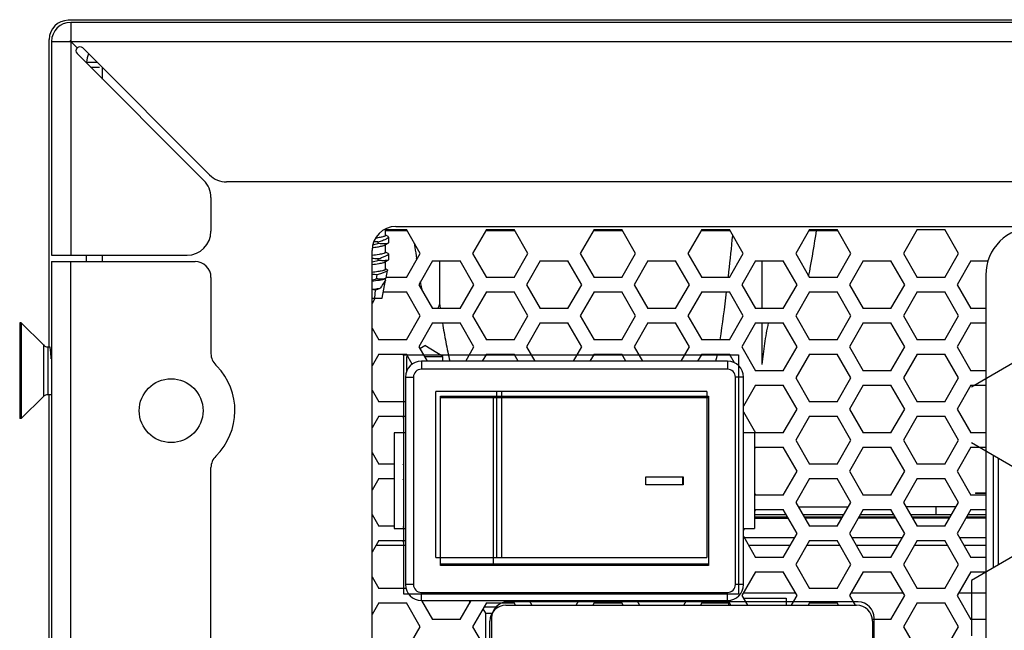
# Model space of a CAD drawing. Extents: x 0 to 1125, y 812 to 1624.
# Drawn here: x 893 to 923, y 1209 to 1228 of the extents above; entities that cross this region are included whole.
import ezdxf

# ---------------------------------------------------------------- set-up
doc = ezdxf.new("R2010")
doc.units = 0
doc.header["$MEASUREMENT"] = 0
doc.layers.get('0').update_dxf_attribs({"lineweight": 0})
for name, color, linetype, lineweight in [('1-2-19-02-01DXF_CONTINUOUS_LINE', 7, 'Continuous', 0), ('DH0-000-2191DXF_CONTINUOUS_LINE', 7, 'Continuous', 0), ('DH3-015-1131DXF_CONTINUOUS_LINE', 7, 'Continuous', 0), ('DH3-X0926-10DXF_CONTINUOUS_LINE', 7, 'Continuous', 0), ('DH3-X372-103DXF_CONTINUOUS_LINE', 7, 'Continuous', 0), ('DH3-Z1071-11DXF_CONTINUOUS_LINE', 7, 'Continuous', 0), ('HAN-S20U09-MDXF_CONTINUOUS_LINE', 7, 'Continuous', 0), ('HDD-3_5-6T-WDXF_CONTINUOUS_LINE', 7, 'Continuous', 0)]:
    doc.layers.add(name, color=color, linetype=linetype, lineweight=lineweight)

msp = doc.modelspace()

# ---------------------------------------------------------------- linework, layer by layer
at = {"color": 18, "lineweight": 25, "true_color": 0x000000}
for p, q in [((905.005, 1217.475), (904.983, 1217.513)), ((905.005, 1210.219), (905.005, 1217.513)), ((905.005, 1217.513), (915.217, 1217.513)), ((915.217, 1217.513), (915.217, 1210.219)), ((905.978, 1211.338), (905.978, 1216.395)), ((914.245, 1216.395), (905.978, 1216.395)), ((907.84, 1211.338), (907.84, 1216.395)), ((907.987, 1216.395), (907.987, 1211.338)), ((914.245, 1216.395), (914.245, 1211.338)), ((904.983, 1216.055), (905.005, 1216.093)), ((905.005, 1215.578), (904.983, 1215.617)), ((904.983, 1214.158), (905.005, 1214.197)), ((905.005, 1213.682), (904.983, 1213.72)), ((904.983, 1212.262), (905.005, 1212.3)), ((905.005, 1211.785), (904.983, 1211.824)), ((905.978, 1211.338), (914.245, 1211.338)), ((915.217, 1210.219), (905.005, 1210.219)), ((918.864, 1209.976), (908.166, 1209.976)), ((907.68, 1209.49), (907.68, 1195.387)), ((919.351, 1195.387), (919.351, 1209.49))]:
    msp.add_line(p, q, dxfattribs=at)
at = {"color": 6, "lineweight": 25, "true_color": 0xff00ff}
for p, q in [((923.776, 1217.368), (922.317, 1216.526)), ((922.317, 1214.841), (923.776, 1213.999)), ((922.983, 1214.457), (922.983, 1211.014)), ((923.144, 1211.107), (923.144, 1214.364)), ((923.776, 1211.472), (922.317, 1210.63)), ((922.317, 1210.63), (922.317, 1208.945))]:
    msp.add_line(p, q, dxfattribs=at)
at = {"color": 18, "lineweight": 25, "true_color": 0x000000}
for points in [[(908.166, 1209.976), (907.898, 1209.976), (907.68, 1209.758), (907.68, 1209.49)], [(919.351, 1209.49), (919.351, 1209.758), (919.133, 1209.976), (918.864, 1209.976)]]:
    msp.add_open_spline(points, degree=3, dxfattribs=at)
at = {"layer": '1-2-19-02-01DXF_CONTINUOUS_LINE', "color": 18, "lineweight": 25, "true_color": 0x000000}
for p, q in [((904.448, 1221.155), (904.448, 1221.354)), ((904.448, 1221.331), (905.08, 1221.331)), ((905.501, 1220.601), (905.08, 1221.331)), ((907.522, 1221.331), (907.101, 1220.601)), ((907.522, 1221.331), (908.365, 1221.331)), ((908.786, 1220.601), (908.365, 1221.331)), ((910.807, 1221.331), (910.386, 1220.601)), ((910.807, 1221.331), (911.649, 1221.331)), ((912.071, 1220.601), (911.649, 1221.331)), ((914.092, 1221.331), (913.671, 1220.601)), ((914.092, 1221.331), (914.934, 1221.331)), ((915.355, 1220.601), (914.934, 1221.331)), ((917.377, 1221.331), (916.956, 1220.601)), ((917.377, 1221.331), (918.219, 1221.331)), ((918.64, 1220.601), (918.219, 1221.331)), ((920.662, 1221.331), (920.241, 1220.601)), ((920.662, 1221.331), (921.504, 1221.331)), ((921.925, 1220.601), (921.504, 1221.331)), ((904.211, 1220.956), (904.211, 1220.907)), ((904.433, 1220.864), (904.523, 1220.916)), ((904.448, 1221.154), (904.448, 1221.15)), ((904.524, 1221.119), (904.452, 1221.161)), ((904.533, 1220.929), (904.523, 1220.916)), ((904.533, 1221.106), (904.524, 1221.119)), ((904.533, 1221.106), (904.533, 1220.93)), ((904.533, 1221.105), (904.533, 1221.106)), ((904.533, 1220.93), (904.533, 1220.929)), ((904.448, 1220.639), (904.448, 1220.881)), ((904.523, 1220.603), (904.448, 1220.648)), ((904.448, 1220.639), (904.448, 1220.636)), ((904.533, 1220.59), (904.523, 1220.603)), ((905.08, 1219.872), (905.501, 1220.601)), ((907.101, 1220.601), (907.522, 1219.872)), ((908.365, 1219.872), (908.786, 1220.601)), ((910.386, 1220.601), (910.807, 1219.872)), ((911.649, 1219.872), (912.071, 1220.601)), ((913.671, 1220.601), (914.092, 1219.872)), ((914.934, 1219.872), (915.355, 1220.601)), ((916.956, 1220.601), (917.377, 1219.872)), ((918.219, 1219.872), (918.64, 1220.601)), ((920.241, 1220.601), (920.662, 1219.872)), ((921.504, 1219.872), (921.925, 1220.601)), ((904.211, 1220.44), (904.211, 1220.391)), ((904.433, 1220.348), (904.523, 1220.401)), ((904.448, 1220.123), (904.448, 1220.366)), ((904.533, 1220.414), (904.523, 1220.401)), ((904.533, 1220.59), (904.533, 1220.415)), ((904.533, 1220.59), (904.533, 1220.59)), ((904.533, 1220.415), (904.533, 1220.414)), ((905.88, 1220.383), (905.459, 1219.653)), ((905.88, 1220.383), (906.722, 1220.383)), ((907.143, 1219.653), (906.722, 1220.383)), ((909.165, 1220.383), (908.744, 1219.653)), ((909.165, 1220.383), (910.007, 1220.383)), ((910.428, 1219.653), (910.007, 1220.383)), ((912.45, 1220.383), (912.028, 1219.653)), ((912.45, 1220.383), (913.292, 1220.383)), ((913.713, 1219.653), (913.292, 1220.383)), ((915.734, 1220.383), (915.313, 1219.653)), ((915.734, 1220.383), (916.577, 1220.383)), ((916.998, 1219.653), (916.577, 1220.383)), ((919.019, 1220.383), (918.598, 1219.653)), ((919.019, 1220.383), (919.862, 1220.383)), ((920.283, 1219.653), (919.862, 1220.383)), ((922.304, 1220.383), (921.883, 1219.653)), ((922.304, 1220.383), (922.825, 1220.383)), ((904.501, 1220.101), (904.448, 1220.132)), ((904.462, 1219.858), (904.508, 1220.089)), ((904.501, 1220.101), (904.508, 1220.089)), ((904.173, 1219.83), (904.185, 1219.956)), ((904.338, 1219.24), (904.448, 1219.79)), ((904.437, 1219.774), (904.431, 1219.765)), ((904.462, 1219.858), (904.448, 1219.841)), ((904.448, 1219.79), (904.448, 1219.833)), ((905.08, 1219.872), (904.462, 1219.872)), ((908.365, 1219.872), (907.522, 1219.872)), ((911.649, 1219.872), (910.807, 1219.872)), ((914.934, 1219.872), (914.092, 1219.872)), ((918.219, 1219.872), (917.377, 1219.872)), ((921.504, 1219.872), (920.662, 1219.872)), ((922.755, 1219.945), (922.755, 1193.685)), ((904.115, 1219.24), (904.14, 1219.496)), ((904.377, 1219.434), (905.08, 1219.434)), ((905.501, 1218.705), (905.08, 1219.434)), ((905.459, 1219.653), (905.88, 1218.924)), ((906.722, 1218.924), (907.143, 1219.653)), ((907.522, 1219.434), (907.101, 1218.705)), ((907.522, 1219.434), (908.365, 1219.434)), ((908.786, 1218.705), (908.365, 1219.434)), ((908.744, 1219.653), (909.165, 1218.924)), ((910.007, 1218.924), (910.428, 1219.653)), ((910.807, 1219.434), (910.386, 1218.705)), ((910.807, 1219.434), (911.649, 1219.434)), ((912.071, 1218.705), (911.649, 1219.434)), ((912.028, 1219.653), (912.45, 1218.924)), ((913.292, 1218.924), (913.713, 1219.653)), ((914.092, 1219.434), (913.671, 1218.705)), ((914.092, 1219.434), (914.934, 1219.434)), ((915.355, 1218.705), (914.934, 1219.434)), ((915.313, 1219.653), (915.734, 1218.924)), ((916.577, 1218.924), (916.998, 1219.653)), ((917.377, 1219.434), (916.956, 1218.705)), ((917.377, 1219.434), (918.219, 1219.434)), ((918.64, 1218.705), (918.219, 1219.434)), ((918.598, 1219.653), (919.019, 1218.924)), ((919.862, 1218.924), (920.283, 1219.653)), ((920.662, 1219.434), (920.241, 1218.705)), ((920.662, 1219.434), (921.504, 1219.434)), ((921.925, 1218.705), (921.504, 1219.434)), ((921.883, 1219.653), (922.304, 1218.924)), ((904.033, 1219.24), (904.338, 1219.24)), ((904.123, 1219.235), (904.033, 1219.08)), ((906.722, 1218.924), (905.88, 1218.924)), ((910.007, 1218.924), (909.165, 1218.924)), ((913.292, 1218.924), (912.45, 1218.924)), ((916.577, 1218.924), (915.734, 1218.924)), ((919.862, 1218.924), (919.019, 1218.924)), ((922.755, 1218.924), (922.304, 1218.924)), ((905.08, 1217.975), (905.501, 1218.705)), ((907.101, 1218.705), (907.522, 1217.975)), ((908.365, 1217.975), (908.786, 1218.705)), ((910.386, 1218.705), (910.807, 1217.975)), ((911.649, 1217.975), (912.071, 1218.705)), ((913.671, 1218.705), (914.092, 1217.975)), ((914.934, 1217.975), (915.355, 1218.705)), ((916.956, 1218.705), (917.377, 1217.975)), ((918.219, 1217.975), (918.64, 1218.705)), ((920.241, 1218.705), (920.662, 1217.975)), ((921.504, 1217.975), (921.925, 1218.705)), ((904.033, 1218.33), (904.237, 1217.975)), ((905.88, 1218.486), (905.459, 1217.757)), ((905.88, 1218.486), (906.722, 1218.486)), ((907.143, 1217.757), (906.722, 1218.486)), ((909.165, 1218.486), (908.744, 1217.757)), ((909.165, 1218.486), (910.007, 1218.486)), ((910.428, 1217.757), (910.007, 1218.486)), ((912.45, 1218.486), (912.028, 1217.757)), ((912.45, 1218.486), (913.292, 1218.486)), ((913.713, 1217.757), (913.292, 1218.486)), ((915.734, 1218.486), (915.313, 1217.757)), ((915.734, 1218.486), (916.577, 1218.486)), ((916.998, 1217.757), (916.577, 1218.486)), ((919.019, 1218.486), (918.598, 1217.757)), ((919.019, 1218.486), (919.862, 1218.486)), ((920.283, 1217.757), (919.862, 1218.486)), ((922.304, 1218.486), (921.883, 1217.757)), ((922.304, 1218.486), (922.755, 1218.486)), ((905.08, 1217.975), (904.237, 1217.975)), ((908.365, 1217.975), (907.522, 1217.975)), ((911.649, 1217.975), (910.807, 1217.975)), ((914.934, 1217.975), (914.092, 1217.975)), ((918.219, 1217.975), (917.377, 1217.975)), ((921.504, 1217.975), (920.662, 1217.975)), ((905.459, 1217.757), (905.711, 1217.319)), ((906.891, 1217.319), (907.143, 1217.757)), ((908.744, 1217.757), (908.996, 1217.319)), ((910.175, 1217.319), (910.428, 1217.757)), ((912.028, 1217.757), (912.281, 1217.319)), ((913.46, 1217.319), (913.713, 1217.757)), ((915.313, 1217.757), (915.734, 1217.027)), ((916.577, 1217.027), (916.998, 1217.757)), ((918.598, 1217.757), (919.019, 1217.027)), ((919.862, 1217.027), (920.283, 1217.757)), ((921.883, 1217.757), (922.304, 1217.027)), ((904.237, 1217.538), (904.033, 1217.183)), ((904.237, 1217.538), (905.08, 1217.538)), ((905.258, 1217.228), (905.08, 1217.538)), ((905.54, 1217.319), (905.54, 1217.076)), ((914.877, 1217.319), (905.54, 1217.319)), ((907.522, 1217.538), (907.396, 1217.319)), ((907.522, 1217.538), (908.365, 1217.538)), ((908.491, 1217.319), (908.365, 1217.538)), ((910.807, 1217.538), (910.681, 1217.319)), ((910.807, 1217.538), (911.649, 1217.538)), ((911.776, 1217.319), (911.649, 1217.538)), ((914.092, 1217.538), (913.966, 1217.319)), ((914.092, 1217.538), (914.934, 1217.538)), ((914.877, 1217.319), (914.877, 1217.076)), ((915.089, 1217.269), (914.934, 1217.538)), ((917.377, 1217.538), (916.956, 1216.808)), ((917.377, 1217.538), (918.219, 1217.538)), ((918.64, 1216.808), (918.219, 1217.538)), ((920.662, 1217.538), (920.241, 1216.808)), ((920.662, 1217.538), (921.504, 1217.538)), ((921.925, 1216.808), (921.504, 1217.538)), ((914.877, 1217.076), (905.54, 1217.076)), ((916.577, 1217.027), (915.734, 1217.027)), ((919.862, 1217.027), (919.019, 1217.027)), ((922.755, 1217.027), (922.304, 1217.027)), ((905.054, 1216.833), (905.054, 1210.511)), ((905.054, 1216.833), (905.297, 1216.833)), ((905.297, 1216.833), (905.297, 1210.511)), ((915.12, 1210.511), (915.12, 1216.833)), ((915.363, 1216.833), (915.12, 1216.833)), ((915.363, 1210.511), (915.363, 1216.833)), ((916.956, 1216.808), (917.377, 1216.079)), ((918.219, 1216.079), (918.64, 1216.808)), ((920.241, 1216.808), (920.662, 1216.079)), ((921.504, 1216.079), (921.925, 1216.808)), ((904.033, 1216.433), (904.237, 1216.079)), ((915.734, 1216.589), (915.363, 1215.946)), ((915.734, 1216.589), (916.577, 1216.589)), ((916.998, 1215.86), (916.577, 1216.589)), ((919.019, 1216.589), (918.598, 1215.86)), ((919.019, 1216.589), (919.862, 1216.589)), ((920.283, 1215.86), (919.862, 1216.589)), ((922.304, 1216.589), (921.883, 1215.86)), ((922.304, 1216.589), (922.755, 1216.589)), ((906.124, 1211.094), (906.124, 1216.249)), ((906.124, 1216.249), (914.293, 1216.249)), ((914.293, 1216.2), (906.124, 1216.2)), ((907.724, 1216.2), (907.724, 1211.143)), ((909.722, 1216.249), (909.722, 1216.2)), ((910.695, 1216.2), (910.695, 1216.249)), ((914.293, 1216.249), (914.293, 1211.094)), ((905.054, 1216.079), (904.237, 1216.079)), ((916.577, 1215.131), (916.998, 1215.86)), ((918.219, 1216.079), (917.377, 1216.079)), ((918.598, 1215.86), (919.019, 1215.131)), ((919.862, 1215.131), (920.283, 1215.86)), ((921.504, 1216.079), (920.662, 1216.079)), ((921.883, 1215.86), (922.304, 1215.131)), ((904.237, 1215.641), (904.033, 1215.287)), ((904.237, 1215.641), (905.054, 1215.641)), ((915.363, 1215.774), (915.734, 1215.131)), ((917.377, 1215.641), (916.956, 1214.912)), ((917.377, 1215.641), (918.219, 1215.641)), ((918.64, 1214.912), (918.219, 1215.641)), ((920.662, 1215.641), (920.241, 1214.912)), ((920.662, 1215.641), (921.504, 1215.641)), ((921.925, 1214.912), (921.504, 1215.641)), ((904.713, 1215.131), (904.713, 1212.213)), ((905.054, 1215.131), (904.713, 1215.131)), ((915.704, 1215.131), (915.363, 1215.131)), ((915.704, 1215.131), (915.704, 1212.213)), ((916.577, 1215.131), (915.734, 1215.131)), ((916.956, 1214.912), (917.377, 1214.182)), ((918.219, 1214.182), (918.64, 1214.912)), ((919.862, 1215.131), (919.019, 1215.131)), ((920.241, 1214.912), (920.662, 1214.182)), ((921.504, 1214.182), (921.925, 1214.912)), ((922.755, 1215.131), (922.304, 1215.131)), ((915.734, 1214.693), (915.704, 1214.639)), ((915.734, 1214.693), (916.577, 1214.693)), ((916.998, 1213.964), (916.577, 1214.693)), ((919.019, 1214.693), (918.598, 1213.964)), ((919.019, 1214.693), (919.862, 1214.693)), ((920.283, 1213.964), (919.862, 1214.693)), ((922.304, 1214.693), (921.883, 1213.964)), ((922.304, 1214.693), (922.755, 1214.693)), ((904.033, 1214.537), (904.237, 1214.182)), ((904.713, 1214.182), (904.237, 1214.182)), ((918.219, 1214.182), (917.377, 1214.182)), ((921.504, 1214.182), (920.662, 1214.182)), ((904.237, 1213.745), (904.033, 1213.39)), ((904.237, 1213.745), (904.713, 1213.745)), ((912.387, 1213.55), (912.387, 1213.793)), ((912.387, 1213.793), (913.522, 1213.793)), ((913.504, 1213.793), (913.504, 1213.55)), ((913.522, 1213.793), (913.522, 1213.55)), ((916.577, 1213.234), (916.998, 1213.964)), ((917.377, 1213.745), (916.956, 1213.015)), ((917.377, 1213.745), (918.219, 1213.745)), ((918.64, 1213.015), (918.219, 1213.745)), ((918.598, 1213.964), (919.019, 1213.234)), ((919.862, 1213.234), (920.283, 1213.964)), ((920.662, 1213.745), (920.241, 1213.015)), ((920.662, 1213.745), (921.504, 1213.745)), ((921.925, 1213.015), (921.504, 1213.745)), ((921.883, 1213.964), (922.304, 1213.234)), ((913.522, 1213.55), (912.387, 1213.55)), ((915.704, 1213.288), (915.734, 1213.234)), ((916.577, 1213.234), (915.734, 1213.234)), ((919.862, 1213.234), (919.019, 1213.234)), ((922.755, 1213.234), (922.304, 1213.234)), ((915.734, 1212.796), (915.704, 1212.743)), ((915.734, 1212.796), (916.577, 1212.796)), ((916.998, 1212.067), (916.577, 1212.796)), ((916.956, 1213.015), (917.377, 1212.286)), ((918.219, 1212.286), (918.64, 1213.015)), ((919.019, 1212.796), (918.598, 1212.067)), ((919.019, 1212.796), (919.862, 1212.796)), ((920.283, 1212.067), (919.862, 1212.796)), ((920.241, 1213.015), (920.662, 1212.286)), ((921.504, 1212.286), (921.925, 1213.015)), ((922.304, 1212.796), (921.883, 1212.067)), ((922.304, 1212.796), (922.755, 1212.796)), ((904.033, 1212.64), (904.237, 1212.286)), ((904.713, 1212.286), (904.237, 1212.286)), ((904.713, 1212.213), (905.054, 1212.213)), ((915.363, 1212.213), (915.704, 1212.213)), ((915.398, 1212.213), (915.365, 1212.156)), ((918.219, 1212.286), (917.377, 1212.286)), ((921.504, 1212.286), (920.662, 1212.286)), ((915.363, 1211.981), (915.734, 1211.338)), ((916.577, 1211.338), (916.998, 1212.067)), ((918.598, 1212.067), (919.019, 1211.338)), ((919.862, 1211.338), (920.283, 1212.067)), ((921.883, 1212.067), (922.304, 1211.338)), ((904.237, 1211.848), (904.033, 1211.494)), ((904.237, 1211.848), (905.054, 1211.848)), ((917.377, 1211.848), (916.956, 1211.119)), ((917.377, 1211.848), (918.219, 1211.848)), ((918.64, 1211.119), (918.219, 1211.848)), ((920.662, 1211.848), (920.241, 1211.119)), ((920.662, 1211.848), (921.504, 1211.848)), ((921.925, 1211.119), (921.504, 1211.848)), ((916.577, 1211.338), (915.734, 1211.338)), ((919.862, 1211.338), (919.019, 1211.338)), ((922.755, 1211.338), (922.304, 1211.338)), ((906.124, 1211.143), (914.293, 1211.143)), ((914.293, 1211.094), (906.124, 1211.094)), ((909.722, 1211.094), (909.722, 1211.143)), ((910.695, 1211.094), (910.695, 1211.143)), ((916.956, 1211.119), (917.377, 1210.389)), ((918.219, 1210.389), (918.64, 1211.119)), ((920.241, 1211.119), (920.662, 1210.389)), ((921.504, 1210.389), (921.925, 1211.119)), ((904.033, 1210.744), (904.237, 1210.389)), ((915.734, 1210.9), (915.313, 1210.17)), ((915.734, 1210.9), (916.577, 1210.9)), ((916.998, 1210.17), (916.577, 1210.9)), ((919.019, 1210.9), (918.598, 1210.17)), ((919.019, 1210.9), (919.862, 1210.9)), ((920.283, 1210.17), (919.862, 1210.9)), ((922.304, 1210.9), (921.883, 1210.17)), ((922.304, 1210.9), (922.755, 1210.9)), ((905.08, 1210.389), (904.237, 1210.389)), ((905.297, 1210.511), (905.054, 1210.511)), ((915.363, 1210.511), (915.12, 1210.511)), ((918.219, 1210.389), (917.377, 1210.389)), ((921.504, 1210.389), (920.662, 1210.389)), ((905.54, 1210.025), (905.54, 1210.268)), ((905.54, 1210.268), (914.877, 1210.268)), ((914.877, 1210.025), (914.877, 1210.268)), ((915.313, 1210.17), (915.482, 1209.879)), ((916.829, 1209.879), (916.998, 1210.17)), ((918.598, 1210.17), (918.767, 1209.879)), ((919.862, 1209.441), (920.283, 1210.17)), ((921.883, 1210.17), (922.304, 1209.441)), ((904.237, 1209.952), (904.033, 1209.597)), ((904.237, 1209.952), (905.08, 1209.952)), ((905.501, 1209.222), (905.08, 1209.952)), ((905.54, 1210.025), (914.877, 1210.025)), ((905.542, 1210.026), (905.88, 1209.441)), ((906.722, 1209.441), (907.059, 1210.025)), ((907.522, 1209.952), (907.101, 1209.222)), ((907.522, 1209.952), (908.365, 1209.952)), ((908.117, 1209.879), (918.816, 1209.879)), ((908.407, 1209.879), (908.365, 1209.952)), ((908.828, 1210.025), (908.912, 1209.879)), ((910.26, 1209.879), (910.344, 1210.025)), ((910.807, 1209.952), (910.765, 1209.879)), ((910.807, 1209.952), (911.649, 1209.952)), ((911.692, 1209.879), (911.649, 1209.952)), ((912.113, 1210.025), (912.197, 1209.879)), ((913.545, 1209.879), (913.629, 1210.025)), ((914.092, 1209.952), (914.05, 1209.879)), ((914.092, 1209.952), (914.934, 1209.952)), ((914.976, 1209.879), (914.934, 1209.952)), ((917.377, 1209.952), (917.335, 1209.879)), ((917.377, 1209.952), (918.219, 1209.952)), ((918.261, 1209.879), (918.219, 1209.952)), ((920.662, 1209.952), (920.241, 1209.222)), ((920.662, 1209.952), (921.504, 1209.952)), ((921.925, 1209.222), (921.504, 1209.952)), ((905.08, 1208.493), (905.501, 1209.222)), ((906.722, 1209.441), (905.88, 1209.441)), ((907.101, 1209.222), (907.522, 1208.493)), ((907.631, 1195.29), (907.631, 1209.392)), ((919.862, 1209.441), (919.302, 1209.441)), ((919.302, 1209.392), (919.302, 1195.29)), ((920.241, 1209.222), (920.662, 1208.493)), ((921.504, 1208.493), (921.925, 1209.222)), ((922.755, 1209.441), (922.304, 1209.441))]:
    msp.add_line(p, q, dxfattribs=at)
for points in [[(904.446, 1221.148), (904.444, 1221.144), (904.427, 1221.134)], [(904.523, 1221.088), (904.527, 1221.093), (904.533, 1221.105)], [(904.447, 1220.634), (904.445, 1220.63), (904.43, 1220.619)], [(904.523, 1220.573), (904.527, 1220.577), (904.533, 1220.59)], [(904.448, 1220.123), (904.447, 1220.119), (904.435, 1220.107)], [(904.448, 1219.79), (904.448, 1219.789), (904.445, 1219.786), (904.442, 1219.781), (904.437, 1219.774)]]:
    msp.add_lwpolyline(points, dxfattribs=at)
for points in [[(924.214, 1221.404), (923.408, 1221.404), (922.755, 1220.751), (922.755, 1219.945)], [(904.055, 1220.867), (904.107, 1220.88), (904.159, 1220.893), (904.211, 1220.907)], [(904.211, 1220.956), (904.168, 1220.959), (904.126, 1220.961), (904.084, 1220.964)], [(904.211, 1220.44), (904.151, 1220.444), (904.092, 1220.448), (904.033, 1220.451)], [(904.033, 1220.346), (904.092, 1220.361), (904.151, 1220.376), (904.211, 1220.391)], [(904.185, 1219.956), (904.135, 1219.959), (904.084, 1219.962), (904.033, 1219.964)], [(904.033, 1219.787), (904.08, 1219.801), (904.126, 1219.816), (904.173, 1219.83)], [(904.428, 1219.761), (904.379, 1219.691), (904.332, 1219.621), (904.286, 1219.549)], [(904.14, 1219.496), (904.104, 1219.499), (904.068, 1219.501), (904.033, 1219.503)], [(905.54, 1217.319), (905.272, 1217.319), (905.054, 1217.101), (905.054, 1216.833)], [(915.363, 1216.833), (915.363, 1217.101), (915.145, 1217.319), (914.877, 1217.319)], [(925.133, 1213.372), (921.905, 1207.359), (923.534, 1199.891), (928.973, 1195.769)], [(905.054, 1210.511), (905.054, 1210.242), (905.272, 1210.025), (905.54, 1210.025)], [(914.877, 1210.025), (915.145, 1210.025), (915.363, 1210.242), (915.363, 1210.511)], [(908.117, 1209.879), (907.849, 1209.879), (907.631, 1209.661), (907.631, 1209.392)], [(919.302, 1209.392), (919.302, 1209.661), (919.084, 1209.879), (918.816, 1209.879)]]:
    msp.add_open_spline(points, degree=3, dxfattribs=at)
for points in [[(904.388, 1221.119), (904.354, 1221.109), (904.319, 1221.102), (904.284, 1221.095), (904.236, 1221.086), (904.188, 1221.078), (904.14, 1221.071)], [(904.211, 1220.956), (904.227, 1220.961), (904.243, 1220.966), (904.26, 1220.971), (904.302, 1220.985), (904.344, 1221), (904.386, 1221.016)], [(904.385, 1220.9), (904.372, 1220.9), (904.359, 1220.901), (904.347, 1220.901), (904.301, 1220.902), (904.256, 1220.904), (904.211, 1220.907)], [(904.448, 1220.902), (904.443, 1220.902), (904.438, 1220.901), (904.434, 1220.901), (904.417, 1220.9), (904.401, 1220.9), (904.385, 1220.9)], [(904.386, 1221.016), (904.415, 1221.028), (904.445, 1221.041), (904.474, 1221.056), (904.491, 1221.065), (904.509, 1221.074), (904.523, 1221.088)], [(904.427, 1221.134), (904.425, 1221.132), (904.422, 1221.131), (904.419, 1221.13), (904.409, 1221.126), (904.398, 1221.122), (904.388, 1221.119)], [(904.523, 1220.916), (904.514, 1220.911), (904.504, 1220.909), (904.494, 1220.907), (904.479, 1220.904), (904.464, 1220.903), (904.448, 1220.902)], [(904.392, 1220.605), (904.345, 1220.59), (904.296, 1220.581), (904.246, 1220.573), (904.176, 1220.561), (904.105, 1220.551), (904.034, 1220.541)], [(904.042, 1220.785), (904.053, 1220.786), (904.063, 1220.787), (904.074, 1220.789), (904.104, 1220.793), (904.134, 1220.797), (904.164, 1220.802)], [(904.164, 1220.802), (904.208, 1220.808), (904.251, 1220.816), (904.294, 1220.824), (904.326, 1220.83), (904.358, 1220.837), (904.389, 1220.846)], [(904.389, 1220.846), (904.393, 1220.847), (904.398, 1220.849), (904.403, 1220.85), (904.413, 1220.854), (904.424, 1220.858), (904.433, 1220.864)], [(904.43, 1220.619), (904.427, 1220.618), (904.425, 1220.617), (904.422, 1220.616), (904.413, 1220.611), (904.402, 1220.608), (904.392, 1220.605)], [(904.034, 1220.268), (904.105, 1220.278), (904.176, 1220.288), (904.247, 1220.3), (904.296, 1220.308), (904.345, 1220.317), (904.393, 1220.332)], [(904.211, 1220.44), (904.227, 1220.445), (904.243, 1220.45), (904.259, 1220.456), (904.301, 1220.47), (904.343, 1220.484), (904.385, 1220.501)], [(904.385, 1220.385), (904.373, 1220.385), (904.36, 1220.385), (904.347, 1220.385), (904.302, 1220.386), (904.256, 1220.389), (904.211, 1220.391)], [(904.385, 1220.501), (904.415, 1220.512), (904.444, 1220.525), (904.473, 1220.54), (904.491, 1220.549), (904.508, 1220.559), (904.523, 1220.573)], [(904.449, 1220.386), (904.444, 1220.386), (904.439, 1220.386), (904.435, 1220.386), (904.418, 1220.385), (904.402, 1220.385), (904.385, 1220.385)], [(904.393, 1220.332), (904.397, 1220.333), (904.401, 1220.334), (904.405, 1220.336), (904.415, 1220.339), (904.425, 1220.343), (904.433, 1220.348)], [(904.523, 1220.401), (904.514, 1220.396), (904.504, 1220.393), (904.495, 1220.392), (904.479, 1220.389), (904.464, 1220.387), (904.449, 1220.386)], [(904.349, 1220.078), (904.304, 1220.067), (904.258, 1220.059), (904.213, 1220.052), (904.153, 1220.042), (904.093, 1220.034), (904.034, 1220.026)], [(904.423, 1220.036), (904.39, 1220.022), (904.355, 1220.009), (904.321, 1219.998), (904.276, 1219.983), (904.231, 1219.969), (904.185, 1219.956)], [(904.402, 1220.092), (904.398, 1220.091), (904.394, 1220.09), (904.39, 1220.089), (904.377, 1220.085), (904.363, 1220.081), (904.349, 1220.078)], [(904.435, 1220.107), (904.433, 1220.106), (904.431, 1220.104), (904.429, 1220.103), (904.42, 1220.099), (904.411, 1220.095), (904.402, 1220.092)], [(904.468, 1220.056), (904.465, 1220.055), (904.462, 1220.053), (904.458, 1220.051), (904.447, 1220.046), (904.435, 1220.041), (904.423, 1220.036)], [(904.508, 1220.089), (904.507, 1220.083), (904.502, 1220.078), (904.497, 1220.074), (904.488, 1220.067), (904.478, 1220.062), (904.468, 1220.056)], [(904.306, 1219.795), (904.287, 1219.791), (904.267, 1219.788), (904.248, 1219.785), (904.177, 1219.772), (904.105, 1219.762), (904.033, 1219.752)], [(904.268, 1219.825), (904.26, 1219.825), (904.253, 1219.825), (904.245, 1219.826), (904.221, 1219.827), (904.197, 1219.828), (904.173, 1219.83)], [(904.407, 1219.829), (904.387, 1219.826), (904.367, 1219.824), (904.347, 1219.824), (904.321, 1219.823), (904.294, 1219.824), (904.268, 1219.825)], [(904.367, 1219.809), (904.363, 1219.808), (904.358, 1219.807), (904.354, 1219.806), (904.338, 1219.802), (904.322, 1219.798), (904.306, 1219.795)], [(904.412, 1219.823), (904.409, 1219.822), (904.405, 1219.82), (904.402, 1219.819), (904.391, 1219.815), (904.379, 1219.812), (904.367, 1219.809)], [(904.448, 1219.841), (904.446, 1219.84), (904.443, 1219.839), (904.44, 1219.837), (904.43, 1219.833), (904.418, 1219.83), (904.407, 1219.829)], [(904.033, 1219.51), (904.056, 1219.513), (904.08, 1219.517), (904.104, 1219.52), (904.165, 1219.529), (904.225, 1219.538), (904.286, 1219.549)], [(904.14, 1219.496), (904.154, 1219.5), (904.167, 1219.505), (904.181, 1219.51), (904.216, 1219.522), (904.251, 1219.535), (904.286, 1219.549)], [(905.54, 1217.076), (905.406, 1217.076), (905.297, 1216.967), (905.297, 1216.833), (905.297, 1216.833), (905.297, 1216.833), (905.297, 1216.833)], [(915.12, 1216.833), (915.12, 1216.967), (915.011, 1217.076), (914.877, 1217.076), (914.877, 1217.076), (914.877, 1217.076), (914.877, 1217.076)], [(905.297, 1210.511), (905.297, 1210.377), (905.406, 1210.268), (905.54, 1210.268), (905.54, 1210.268), (905.54, 1210.268), (905.54, 1210.268)], [(914.877, 1210.268), (915.011, 1210.268), (915.12, 1210.377), (915.12, 1210.511), (915.12, 1210.511), (915.12, 1210.511), (915.12, 1210.511)]]:
    msp.add_open_spline(points, degree=3, knots=[0, 0, 0, 0, 1, 1, 1, 2, 2, 2, 2], dxfattribs=at)
at = {"layer": 'DH0-000-2191DXF_CONTINUOUS_LINE', "color": 18, "lineweight": 25, "true_color": 0x000000}
for p, q in [((893.286, 1218.486), (893.286, 1215.568)), ((893.334, 1218.486), (893.286, 1218.486)), ((893.334, 1218.486), (893.334, 1215.568)), ((894.007, 1217.814), (893.334, 1218.486)), ((894.007, 1217.814), (894.007, 1216.241)), ((894.144, 1217.757), (894.144, 1216.298)), ((894.144, 1217.757), (894.197, 1217.757)), ((894.007, 1216.241), (893.334, 1215.568)), ((894.258, 1216.298), (894.144, 1216.298)), ((893.334, 1215.568), (893.286, 1215.568))]:
    msp.add_line(p, q, dxfattribs=at)
msp.add_lwpolyline([(894.197, 1217.757), (894.198, 1217.756), (894.2, 1217.755), (894.201, 1217.754)], dxfattribs=at)
for points in [[(894.007, 1217.814), (894.043, 1217.777), (894.093, 1217.757), (894.144, 1217.757)], [(894.144, 1216.298), (894.093, 1216.298), (894.043, 1216.277), (894.007, 1216.241)]]:
    msp.add_open_spline(points, degree=3, dxfattribs=at)
msp.add_open_spline([(894.201, 1217.754), (894.202, 1217.752), (894.203, 1217.75), (894.203, 1217.748), (894.204, 1217.746), (894.205, 1217.743), (894.206, 1217.74), (894.207, 1217.737), (894.207, 1217.733), (894.208, 1217.73), (894.209, 1217.726), (894.21, 1217.721), (894.21, 1217.717), (894.212, 1217.706), (894.214, 1217.695), (894.215, 1217.683), (894.217, 1217.669), (894.218, 1217.655), (894.22, 1217.641), (894.221, 1217.624), (894.223, 1217.606), (894.224, 1217.589), (894.226, 1217.569), (894.227, 1217.549), (894.229, 1217.529), (894.23, 1217.507), (894.232, 1217.485), (894.234, 1217.463), (894.235, 1217.438), (894.237, 1217.414), (894.238, 1217.389)], degree=3, knots=[0, 0, 0, 0, 1, 1, 1, 2, 2, 2, 3, 3, 3, 4, 4, 4, 5, 5, 5, 6, 6, 6, 7, 7, 7, 8, 8, 8, 9, 9, 9, 10, 10, 10, 10], dxfattribs=at)
at = {"layer": 'DH3-015-1131DXF_CONTINUOUS_LINE', "color": 3, "lineweight": 25, "true_color": 0x00ff00}
for p, q in [((894.842, 1227.653), (894.842, 1220.553)), ((1107.496, 1227.653), (894.842, 1227.653)), ((894.258, 1227.069), (894.258, 1220.553)), ((894.258, 1227.069), (1108.079, 1227.069)), ((895.036, 1226.875), (894.842, 1227.069)), ((898.907, 1222.831), (895.036, 1226.703)), ((899.079, 1223.003), (895.208, 1226.875)), ((1102.742, 1222.79), (899.595, 1222.79)), ((899.121, 1222.316), (899.121, 1221.282)), ((894.258, 1220.553), (898.392, 1220.553))]:
    msp.add_line(p, q, dxfattribs=at)
for points in [[(894.842, 1227.653), (894.52, 1227.653), (894.258, 1227.391), (894.258, 1227.069)], [(899.079, 1223.003), (899.216, 1222.867), (899.402, 1222.79), (899.595, 1222.79)], [(899.121, 1222.316), (899.121, 1222.509), (899.044, 1222.695), (898.907, 1222.831)], [(898.392, 1220.553), (898.795, 1220.553), (899.121, 1220.879), (899.121, 1221.282)]]:
    msp.add_open_spline(points, degree=3, dxfattribs=at)
for points in [[(894.842, 1227.094), (894.828, 1227.094), (894.817, 1227.083), (894.817, 1227.069), (894.817, 1227.069), (894.817, 1227.069), (894.817, 1227.069)], [(895.208, 1226.875), (895.16, 1226.922), (895.083, 1226.922), (895.036, 1226.875), (894.988, 1226.827), (894.989, 1226.75), (895.036, 1226.703)]]:
    msp.add_open_spline(points, degree=3, knots=[0, 0, 0, 0, 1, 1, 1, 2, 2, 2, 2], dxfattribs=at)
at = {"layer": 'DH3-X0926-10DXF_CONTINUOUS_LINE', "color": 3, "lineweight": 25, "true_color": 0x00ff00}
for p, q in [((895.448, 1226.291), (895.718, 1226.291)), ((895.814, 1225.924), (895.814, 1226.291)), ((904.762, 1221.428), (953.877, 1221.428)), ((904.033, 1192.737), (904.033, 1220.699)), ((895.328, 1220.358), (895.328, 1220.553)), ((895.814, 1220.358), (895.814, 1220.553))]:
    msp.add_line(p, q, dxfattribs=at)
msp.add_open_spline([(904.762, 1221.428), (904.359, 1221.428), (904.033, 1221.101), (904.033, 1220.699)], degree=3, dxfattribs=at)
at = {"layer": 'DH3-X372-103DXF_CONTINUOUS_LINE', "color": 18, "lineweight": 25, "true_color": 0x000000}
msp.add_line((895.328, 1226.437), (895.646, 1226.437), dxfattribs=at)
at = {"layer": 'DH3-X372-103DXF_CONTINUOUS_LINE', "color": 3, "lineweight": 25, "true_color": 0x00ff00}
for p, q in [((894.258, 1220.358), (894.258, 1185.102)), ((894.258, 1220.358), (898.635, 1220.358)), ((894.842, 1184.519), (894.842, 1220.358)), ((899.121, 1219.872), (899.121, 1217.548)), ((899.121, 1206.337), (899.121, 1214.075))]:
    msp.add_line(p, q, dxfattribs=at)
msp.add_circle((897.905, 1215.811), 0.973, dxfattribs=at)
for points in [[(895.388, 1226.693), (895.348, 1226.614), (895.328, 1226.526), (895.328, 1226.437)], [(899.121, 1219.872), (899.121, 1220.14), (898.903, 1220.358), (898.635, 1220.358)], [(899.121, 1217.548), (899.121, 1217.417), (899.174, 1217.292), (899.267, 1217.201)], [(899.267, 1214.422), (899.174, 1214.331), (899.121, 1214.206), (899.121, 1214.075)]]:
    msp.add_open_spline(points, degree=3, dxfattribs=at)
msp.add_open_spline([(899.267, 1214.422), (900.034, 1215.174), (900.047, 1216.406), (899.295, 1217.173), (899.285, 1217.182), (899.276, 1217.191), (899.267, 1217.201)], degree=3, knots=[0, 0, 0, 0, 1, 1, 1, 2, 2, 2, 2], dxfattribs=at)
at = {"layer": 'DH3-Z1071-11DXF_CONTINUOUS_LINE', "color": 3, "lineweight": 25, "true_color": 0x00ff00}
for p, q in [((915.363, 1211.945), (916.928, 1211.945)), ((918.668, 1211.945), (920.213, 1211.945)), ((921.953, 1211.945), (922.755, 1211.945))]:
    msp.add_line(p, q, dxfattribs=at)
at = {"layer": 'DH3-Z1071-11DXF_CONTINUOUS_LINE', "color": 18, "lineweight": 25, "true_color": 0x000000}
for p, q in [((905.054, 1211.702), (904.153, 1211.702)), ((916.787, 1211.702), (915.524, 1211.702)), ((918.303, 1211.702), (917.293, 1211.702)), ((920.072, 1211.702), (918.809, 1211.702)), ((921.588, 1211.702), (920.578, 1211.702)), ((922.755, 1211.702), (922.094, 1211.702)), ((916.956, 1210.243), (915.355, 1210.243)), ((920.241, 1210.243), (918.64, 1210.243)), ((922.755, 1210.243), (921.925, 1210.243))]:
    msp.add_line(p, q, dxfattribs=at)
at = {"layer": 'HAN-S20U09-MDXF_CONTINUOUS_LINE', "color": 18, "lineweight": 25, "true_color": 0x000000}
for p, q in [((1107.569, 1227.734), (894.768, 1227.716)), ((894.185, 1217.757), (894.185, 1227.133)), ((894.185, 1206.815), (894.185, 1216.298))]:
    msp.add_line(p, q, dxfattribs=at)
msp.add_open_spline([(894.768, 1227.716), (894.446, 1227.716), (894.185, 1227.456), (894.185, 1227.133)], degree=3, dxfattribs=at)
at = {"layer": 'HDD-3_5-6T-WDXF_CONTINUOUS_LINE', "color": 18, "lineweight": 25, "true_color": 0x000000}
for p, q in [((905.1, 1221.296), (904.448, 1221.296)), ((904.915, 1221.331), (904.92, 1221.296)), ((908.385, 1221.296), (907.502, 1221.296)), ((911.67, 1221.296), (910.787, 1221.296)), ((914.955, 1221.296), (914.072, 1221.296)), ((914.23, 1221.296), (914.23, 1221.331)), ((918.24, 1221.296), (917.357, 1221.296)), ((905.396, 1220.419), (905.39, 1220.454)), ((906.095, 1220.383), (906.095, 1219.064)), ((915.933, 1218.924), (915.933, 1220.383)), ((914.904, 1219.895), (914.921, 1220.046)), ((914.902, 1219.872), (914.904, 1219.895)), ((915.933, 1217.22), (915.933, 1218.486)), ((905.49, 1217.704), (905.645, 1217.797)), ((906.195, 1217.467), (905.645, 1217.797)), ((905.096, 1217.027), (905.096, 1217.467)), ((905.096, 1217.467), (905.121, 1217.467)), ((905.626, 1217.467), (906.195, 1217.467)), ((906.195, 1217.319), (906.195, 1217.467)), ((922.444, 1213.31), (922.444, 1213.285)), ((922.444, 1213.31), (922.755, 1213.31)), ((922.755, 1213.285), (922.444, 1213.285)), ((917.035, 1212.878), (918.561, 1212.878)), ((921.846, 1212.878), (920.32, 1212.878)), ((921.241, 1212.631), (921.241, 1212.878)), ((916.672, 1212.631), (915.704, 1212.631)), ((915.704, 1212.569), (916.708, 1212.569)), ((915.704, 1212.532), (916.729, 1212.532)), ((915.824, 1212.532), (915.824, 1212.569)), ((918.418, 1212.631), (917.178, 1212.631)), ((917.213, 1212.569), (918.383, 1212.569)), ((918.361, 1212.532), (917.235, 1212.532)), ((920.014, 1212.532), (918.867, 1212.532)), ((918.888, 1212.569), (919.993, 1212.569)), ((919.957, 1212.631), (918.924, 1212.631)), ((921.703, 1212.631), (920.463, 1212.631)), ((920.498, 1212.569), (921.668, 1212.569)), ((921.646, 1212.532), (920.52, 1212.532)), ((922.755, 1212.532), (922.152, 1212.532)), ((922.173, 1212.569), (922.755, 1212.569)), ((922.755, 1212.631), (922.209, 1212.631)), ((915.357, 1210.095), (916.663, 1210.095)), ((916.663, 1210.095), (916.663, 1209.879)), ((907.004, 1210.025), (907.004, 1209.93)), ((907.881, 1209.823), (907.448, 1209.823)), ((914.909, 1209.952), (914.909, 1209.879)), ((907.415, 1209.765), (907.492, 1209.631)), ((907.492, 1209.631), (907.492, 1208.557)), ((907.492, 1209.631), (907.695, 1209.631))]:
    msp.add_line(p, q, dxfattribs=at)
for points in [[(917.383, 1220.063), (917.464, 1220.472), (917.529, 1220.883), (917.589, 1221.296)], [(905.326, 1220.905), (905.331, 1220.866), (905.336, 1220.826), (905.342, 1220.787)], [(914.921, 1220.046), (914.961, 1220.416), (914.999, 1220.786), (915.035, 1221.156)], [(905.342, 1220.787), (905.357, 1220.676), (905.374, 1220.565), (905.39, 1220.454)], [(917.352, 1219.91), (917.363, 1219.961), (917.373, 1220.012), (917.383, 1220.063)], [(905.573, 1219.461), (905.551, 1219.555), (905.531, 1219.65), (905.512, 1219.746)], [(914.65, 1217.975), (914.731, 1218.46), (914.793, 1218.947), (914.851, 1219.434)], [(906.095, 1219.064), (906.078, 1219.016), (906.059, 1218.969), (906.037, 1218.924)], [(906.095, 1219.064), (906.102, 1219.017), (906.108, 1218.97), (906.115, 1218.924)], [(914.523, 1217.319), (914.54, 1217.392), (914.555, 1217.465), (914.57, 1217.538)]]:
    msp.add_open_spline(points, degree=3, dxfattribs=at)
for points, knots in [([(906.182, 1218.486), (906.213, 1218.29), (906.247, 1218.095), (906.284, 1217.9), (906.321, 1217.705), (906.36, 1217.511), (906.409, 1217.319)], [0, 0, 0, 0, 1, 1, 1, 2, 2, 2, 2]), ([(915.933, 1217.22), (915.958, 1217.432), (915.984, 1217.644), (916.015, 1217.856), (916.031, 1217.961), (916.048, 1218.067), (916.066, 1218.172), (916.085, 1218.277), (916.106, 1218.382), (916.131, 1218.486)], [0, 0, 0, 0, 1, 1, 1, 2, 2, 2, 3, 3, 3, 3])]:
    msp.add_open_spline(points, degree=3, knots=knots, dxfattribs=at)

doc.saveas('drawing.dxf')
